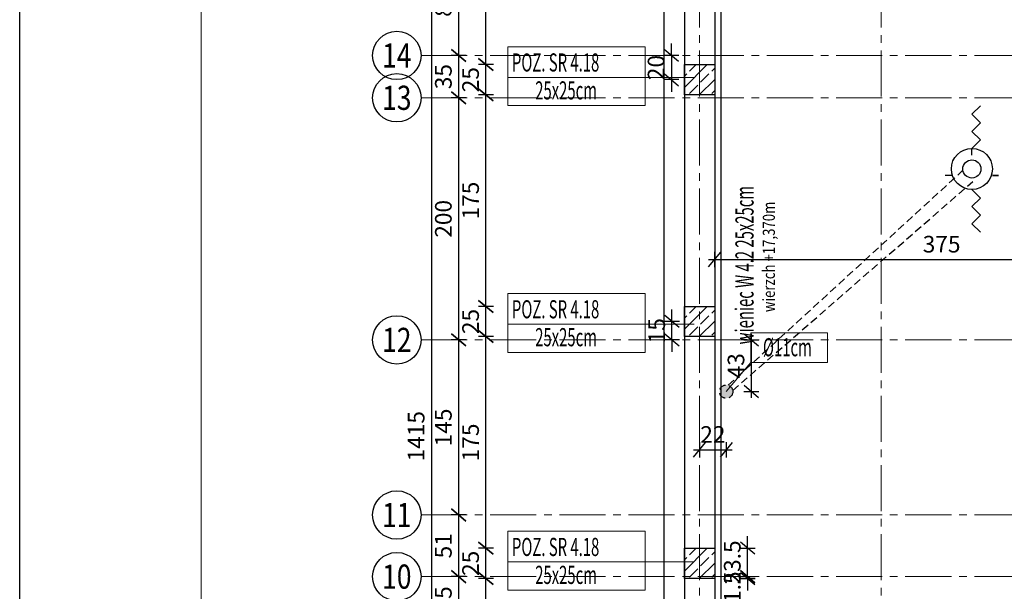
# Model space of a CAD drawing. Units: millimetres. Extents: x 12212 to 139035, y -139026 to 17347.
# Drawn here: x 12212 to 13025, y 13668 to 14141 of the extents above; entities that cross this region are included whole.
import ezdxf
from ezdxf.enums import TextEntityAlignment as Align

# ---------------------------------------------------------------- set-up
doc = ezdxf.new("R2010")
doc.units = ezdxf.units.MM
doc.linetypes.add('CENTER2', pattern=[28.575, 19.05, -3.175, 3.175, -3.175])
doc.linetypes.add('HIDDEN', pattern=[9.525, 6.35, -3.175])
doc.layers.add('e-cad_opisy', color=7, linetype='Continuous')
doc.layers.add('K-WIDOK', color=146, linetype='Continuous')
for name, color, linetype, lineweight in [('e-cad_osie', 186, 'CENTER2', 0), ('e-cad_ukryte', 10, 'HIDDEN', 15), ('e-cad_wymiary', 56, 'Continuous', 15), ('K- OPISY', 40, 'Continuous', 20), ('K-KRESKOWANIE', 251, 'Continuous', 5), ('K-RZĘDNE', 7, 'Continuous', 15), ('K-ŚCIANY KONSTRUKCYJNE', 16, 'Continuous', 30), ('K-ŻELBET', 204, 'Continuous', 30)]:
    doc.layers.add(name, color=color, linetype=linetype, lineweight=lineweight)
doc.styles.add('e-cad_1', font='simplex.shx', dxfattribs={"width": 0.8})
doc.styles.add('e-cad_2', font='romand.shx', dxfattribs={"width": 0.8})
doc.styles.add('simpl', font='simplex.shx', dxfattribs={"width": 0.6})
doc.styles.add('sz', font='romans.shx', dxfattribs={"width": 0.8})
doc.dimstyles.new('1_50', dxfattribs={"dimscale": 5, "dimtxt": 2.75, "dimasz": 2, "dimexe": 1.25, "dimexo": 0, "dimgap": 0.8, "dimtad": 1, "dimdec": 1, "dimrnd": 0.5, "dimdsep": 46, "dimtxsty": 'simpl', "dimblk": 'OBLIQUE', "dimcen": 0, "dimdle": 1, "dimclrd": 256, "dimclre": 256, "dimclrt": 256, "dimadec": 0, "dimazin": 0, "dimtfac": 1, "dimtdec": 1, "dimtix": 1, "dimtmove": 2, "dimatfit": 3, "dimfxl": 0, "dimarcsym": 0})

# ---------------------------------------------------------------- blocks, each defined once
blk = doc.blocks.new('_Oblique')
at = {"color": 0, "linetype": 'ByBlock', "lineweight": -2}
blk.add_line((0.5, 0.6), (-0.5, -0.6), dxfattribs=at)
blk = doc.blocks.new('*D378')
at = {"layer": 'Defpoints', "color": 0}
for p in [(12790.81, 14473.45), (14515.81, 13299.02), (12836.8, 13103.99), (12790.81, 13061.03), (12790.81, 13061.03)]:
    blk.add_point(p, dxfattribs=at)
at = {"layer": 'e-cad_wymiary', "lineweight": -2, "ltscale": 2}
blk.add_arc((12790.81, 13061.03), 62.93, 7.85524, 90, dxfattribs=at)
at = {"layer": 'e-cad_wymiary', "lineweight": -2, "ltscale": 2, "xscale": 10, "yscale": 10, "zscale": 10}
for p, rotation in [((12790.81, 13123.97), 179.9999999999997), ((12853.16, 13069.63), 277.8552405530706)]:
    blk.add_blockref('_Oblique', p, dxfattribs=dict(at, rotation=rotation))
at = {"layer": 'e-cad_wymiary', "ltscale": 2, "insert": (12839.31, 13116.68), "char_height": 13.75, "attachment_point": 5, "rotation": 318.92762, "style": 'simpl', "bg_fill": 3, "box_fill_scale": 1.1, "bg_fill_color": 256, "bg_fill_true_color": 13158600, "bg_fill_transparency": 14746007}
blk.add_mtext('82%%d', dxfattribs=at)
blk = doc.blocks.new('*D1478')
at = {"layer": 'Defpoints', "color": 0}
for p in [(12596.78, 13678.45), (12773.31, 13678.45), (12785.81, 13503.45)]:
    blk.add_point(p, dxfattribs=at)
at = {"layer": 'e-cad_wymiary', "lineweight": -2, "ltscale": 2}
for p, q in [((12596.78, 13498.45), (12596.78, 13683.45)), ((12603.03, 13678.45), (12590.53, 13678.45)), ((12603.03, 13503.45), (12590.53, 13503.45))]:
    blk.add_line(p, q, dxfattribs=at)
at = {"layer": 'e-cad_wymiary', "lineweight": -2, "ltscale": 2, "xscale": 10, "yscale": 10, "zscale": 10}
for p, rotation in [((12596.78, 13678.45), 90), ((12596.78, 13503.45), 270)]:
    blk.add_blockref('_Oblique', p, dxfattribs=dict(at, rotation=rotation))
at = {"layer": 'e-cad_wymiary', "ltscale": 2, "insert": (12585.91, 13590.95), "char_height": 13.75, "attachment_point": 5, "rotation": 90, "style": 'simpl', "bg_fill": 3, "box_fill_scale": 1.1, "bg_fill_color": 256, "bg_fill_true_color": 13158600, "bg_fill_transparency": 16715212}
blk.add_mtext('175', dxfattribs=at)
blk = doc.blocks.new('*D1479')
at = {"layer": 'Defpoints', "color": 0}
for p in [(12596.78, 13703.45), (12773.31, 13703.45), (12773.31, 13678.45)]:
    blk.add_point(p, dxfattribs=at)
at = {"layer": 'e-cad_wymiary', "lineweight": -2, "ltscale": 2}
for p, q in [((12596.78, 13673.45), (12596.78, 13708.45)), ((12603.03, 13703.45), (12590.53, 13703.45)), ((12603.03, 13678.45), (12590.53, 13678.45))]:
    blk.add_line(p, q, dxfattribs=at)
at = {"layer": 'e-cad_wymiary', "lineweight": -2, "ltscale": 2, "xscale": 10, "yscale": 10, "zscale": 10}
for p, rotation in [((12596.78, 13703.45), 90), ((12596.78, 13678.45), 270)]:
    blk.add_blockref('_Oblique', p, dxfattribs=dict(at, rotation=rotation))
at = {"layer": 'e-cad_wymiary', "ltscale": 2, "insert": (12585.91, 13690.95), "char_height": 13.75, "attachment_point": 5, "rotation": 90, "style": 'simpl', "bg_fill": 3, "box_fill_scale": 1.1, "bg_fill_color": 256, "bg_fill_true_color": 13158600, "bg_fill_transparency": 16715282}
blk.add_mtext('25', dxfattribs=at)
blk = doc.blocks.new('*D1480')
at = {"layer": 'Defpoints', "color": 0}
for p in [(12596.78, 13878.45), (12773.31, 13878.45), (12773.31, 13703.45)]:
    blk.add_point(p, dxfattribs=at)
at = {"layer": 'e-cad_wymiary', "lineweight": -2, "ltscale": 2}
for p, q in [((12596.78, 13698.45), (12596.78, 13883.45)), ((12603.03, 13878.45), (12590.53, 13878.45)), ((12603.03, 13703.45), (12590.53, 13703.45))]:
    blk.add_line(p, q, dxfattribs=at)
at = {"layer": 'e-cad_wymiary', "lineweight": -2, "ltscale": 2, "xscale": 10, "yscale": 10, "zscale": 10}
for p, rotation in [((12596.78, 13878.45), 90), ((12596.78, 13703.45), 270)]:
    blk.add_blockref('_Oblique', p, dxfattribs=dict(at, rotation=rotation))
at = {"layer": 'e-cad_wymiary', "ltscale": 2, "insert": (12585.91, 13790.95), "char_height": 13.75, "attachment_point": 5, "rotation": 90, "style": 'simpl', "bg_fill": 3, "box_fill_scale": 1.1, "bg_fill_color": 256, "bg_fill_true_color": 13158600, "bg_fill_transparency": 16715352}
blk.add_mtext('175', dxfattribs=at)
blk = doc.blocks.new('*D1481')
at = {"layer": 'Defpoints', "color": 0}
for p in [(12596.78, 13903.45), (12773.31, 13903.45), (12773.31, 13878.45)]:
    blk.add_point(p, dxfattribs=at)
at = {"layer": 'e-cad_wymiary', "lineweight": -2, "ltscale": 2}
for p, q in [((12603.03, 13903.45), (12590.53, 13903.45)), ((12596.78, 13873.45), (12596.78, 13908.45)), ((12603.03, 13878.45), (12590.53, 13878.45))]:
    blk.add_line(p, q, dxfattribs=at)
at = {"layer": 'e-cad_wymiary', "lineweight": -2, "ltscale": 2, "xscale": 10, "yscale": 10, "zscale": 10}
for p, rotation in [((12596.78, 13903.45), 90), ((12596.78, 13878.45), 270)]:
    blk.add_blockref('_Oblique', p, dxfattribs=dict(at, rotation=rotation))
at = {"layer": 'e-cad_wymiary', "ltscale": 2, "insert": (12585.91, 13890.95), "char_height": 13.75, "attachment_point": 5, "rotation": 90, "style": 'simpl', "bg_fill": 3, "box_fill_scale": 1.1, "bg_fill_color": 256, "bg_fill_true_color": 13158600, "bg_fill_transparency": 16715422}
blk.add_mtext('25', dxfattribs=at)
blk = doc.blocks.new('*D1482')
at = {"layer": 'Defpoints', "color": 0}
for p in [(12596.78, 14078.45), (12773.31, 14078.45), (12773.31, 13903.45)]:
    blk.add_point(p, dxfattribs=at)
at = {"layer": 'e-cad_wymiary', "lineweight": -2, "ltscale": 2}
for p, q in [((12596.78, 13898.45), (12596.78, 14083.45)), ((12603.03, 14078.45), (12590.53, 14078.45)), ((12603.03, 13903.45), (12590.53, 13903.45))]:
    blk.add_line(p, q, dxfattribs=at)
at = {"layer": 'e-cad_wymiary', "lineweight": -2, "ltscale": 2, "xscale": 10, "yscale": 10, "zscale": 10}
for p, rotation in [((12596.78, 14078.45), 90), ((12596.78, 13903.45), 270)]:
    blk.add_blockref('_Oblique', p, dxfattribs=dict(at, rotation=rotation))
at = {"layer": 'e-cad_wymiary', "ltscale": 2, "insert": (12585.91, 13990.95), "char_height": 13.75, "attachment_point": 5, "rotation": 90, "style": 'simpl', "bg_fill": 3, "box_fill_scale": 1.1, "bg_fill_color": 256, "bg_fill_true_color": 13158600, "bg_fill_transparency": 16715492}
blk.add_mtext('175', dxfattribs=at)
blk = doc.blocks.new('*D1483')
at = {"layer": 'Defpoints', "color": 0}
for p in [(12596.78, 14103.45), (12773.31, 14103.45), (12773.31, 14078.45)]:
    blk.add_point(p, dxfattribs=at)
at = {"layer": 'e-cad_wymiary', "lineweight": -2, "ltscale": 2}
for p, q in [((12596.78, 14073.45), (12596.78, 14108.45)), ((12603.03, 14103.45), (12590.53, 14103.45)), ((12603.03, 14078.45), (12590.53, 14078.45))]:
    blk.add_line(p, q, dxfattribs=at)
at = {"layer": 'e-cad_wymiary', "lineweight": -2, "ltscale": 2, "xscale": 10, "yscale": 10, "zscale": 10}
for p, rotation in [((12596.78, 14103.45), 90), ((12596.78, 14078.45), 270)]:
    blk.add_blockref('_Oblique', p, dxfattribs=dict(at, rotation=rotation))
at = {"layer": 'e-cad_wymiary', "ltscale": 2, "insert": (12585.91, 14090.95), "char_height": 13.75, "attachment_point": 5, "rotation": 90, "style": 'simpl', "bg_fill": 3, "box_fill_scale": 1.1, "bg_fill_color": 256, "bg_fill_true_color": 13158600, "bg_fill_transparency": 16715562}
blk.add_mtext('25', dxfattribs=at)
blk = doc.blocks.new('*D1484')
at = {"layer": 'Defpoints', "color": 0}
for p in [(12596.78, 14278.45), (12773.31, 14278.45), (12773.31, 14103.45)]:
    blk.add_point(p, dxfattribs=at)
at = {"layer": 'e-cad_wymiary', "lineweight": -2, "ltscale": 2}
for p, q in [((12603.03, 14278.45), (12590.53, 14278.45)), ((12596.78, 14098.45), (12596.78, 14283.45)), ((12603.03, 14103.45), (12590.53, 14103.45))]:
    blk.add_line(p, q, dxfattribs=at)
at = {"layer": 'e-cad_wymiary', "lineweight": -2, "ltscale": 2, "xscale": 10, "yscale": 10, "zscale": 10}
for p, rotation in [((12596.78, 14278.45), 90), ((12596.78, 14103.45), 270)]:
    blk.add_blockref('_Oblique', p, dxfattribs=dict(at, rotation=rotation))
at = {"layer": 'e-cad_wymiary', "ltscale": 2, "insert": (12585.91, 14190.95), "char_height": 13.75, "attachment_point": 5, "rotation": 90, "style": 'simpl', "bg_fill": 3, "box_fill_scale": 1.1, "bg_fill_color": 256, "bg_fill_true_color": 13158600, "bg_fill_transparency": 16715632}
blk.add_mtext('175', dxfattribs=at)
blk = doc.blocks.new('*D1495')
at = {"layer": 'Defpoints', "color": 0}
for p in [(12574.28, 13679.96), (12629.88, 13679.96), (12639.93, 13627.53)]:
    blk.add_point(p, dxfattribs=at)
at = {"layer": 'e-cad_wymiary', "lineweight": -2, "ltscale": 2}
for p, q in [((12574.28, 13622.53), (12574.28, 13684.96)), ((12580.53, 13679.96), (12568.03, 13679.96)), ((12580.53, 13627.53), (12568.03, 13627.53))]:
    blk.add_line(p, q, dxfattribs=at)
at = {"layer": 'e-cad_wymiary', "lineweight": -2, "ltscale": 2, "xscale": 10, "yscale": 10, "zscale": 10}
for p, rotation in [((12574.28, 13679.96), 90), ((12574.28, 13627.53), 270)]:
    blk.add_blockref('_Oblique', p, dxfattribs=dict(at, rotation=rotation))
at = {"layer": 'e-cad_wymiary', "ltscale": 2, "insert": (12563.41, 13653.74), "char_height": 13.75, "attachment_point": 5, "rotation": 90, "style": 'simpl', "bg_fill": 3, "box_fill_scale": 1.1, "bg_fill_color": 256, "bg_fill_true_color": 13158600, "bg_fill_transparency": 16716412}
blk.add_mtext('52.5', dxfattribs=at)
blk = doc.blocks.new('*D1496')
at = {"layer": 'Defpoints', "color": 0}
for p in [(12574.28, 13730.95), (12633.22, 13730.95), (12629.88, 13679.96)]:
    blk.add_point(p, dxfattribs=at)
at = {"layer": 'e-cad_wymiary', "lineweight": -2, "ltscale": 2}
for p, q in [((12574.28, 13674.96), (12574.28, 13735.95)), ((12580.53, 13730.95), (12568.03, 13730.95)), ((12580.53, 13679.96), (12568.03, 13679.96))]:
    blk.add_line(p, q, dxfattribs=at)
at = {"layer": 'e-cad_wymiary', "lineweight": -2, "ltscale": 2, "xscale": 10, "yscale": 10, "zscale": 10}
for p, rotation in [((12574.28, 13730.95), 90), ((12574.28, 13679.96), 270)]:
    blk.add_blockref('_Oblique', p, dxfattribs=dict(at, rotation=rotation))
at = {"layer": 'e-cad_wymiary', "ltscale": 2, "insert": (12563.41, 13705.45), "char_height": 13.75, "attachment_point": 5, "rotation": 90, "style": 'simpl', "bg_fill": 3, "box_fill_scale": 1.1, "bg_fill_color": 256, "bg_fill_true_color": 13158600, "bg_fill_transparency": 16716482}
blk.add_mtext('51', dxfattribs=at)
blk = doc.blocks.new('*D1497')
at = {"layer": 'Defpoints', "color": 0}
for p in [(12574.28, 13875.73), (12743.81, 13875.73), (12633.22, 13730.95)]:
    blk.add_point(p, dxfattribs=at)
at = {"layer": 'e-cad_wymiary', "lineweight": -2, "ltscale": 2}
for p, q in [((12574.28, 13725.95), (12574.28, 13880.73)), ((12580.53, 13875.73), (12568.03, 13875.73)), ((12580.53, 13730.95), (12568.03, 13730.95))]:
    blk.add_line(p, q, dxfattribs=at)
at = {"layer": 'e-cad_wymiary', "lineweight": -2, "ltscale": 2, "xscale": 10, "yscale": 10, "zscale": 10}
for p, rotation in [((12574.28, 13875.73), 90), ((12574.28, 13730.95), 270)]:
    blk.add_blockref('_Oblique', p, dxfattribs=dict(at, rotation=rotation))
at = {"layer": 'e-cad_wymiary', "ltscale": 2, "insert": (12563.41, 13803.34), "char_height": 13.75, "attachment_point": 5, "rotation": 90, "style": 'simpl', "bg_fill": 3, "box_fill_scale": 1.1, "bg_fill_color": 256, "bg_fill_true_color": 13158600, "bg_fill_transparency": 16716552}
blk.add_mtext('145', dxfattribs=at)
blk = doc.blocks.new('*D1498')
at = {"layer": 'Defpoints', "color": 0}
for p in [(12574.28, 14075.95), (12743.81, 14075.95), (12743.81, 13875.73)]:
    blk.add_point(p, dxfattribs=at)
at = {"layer": 'e-cad_wymiary', "lineweight": -2, "ltscale": 2}
for p, q in [((12580.53, 14075.95), (12568.03, 14075.95)), ((12574.28, 13870.73), (12574.28, 14080.95)), ((12580.53, 13875.73), (12568.03, 13875.73))]:
    blk.add_line(p, q, dxfattribs=at)
at = {"layer": 'e-cad_wymiary', "lineweight": -2, "ltscale": 2, "xscale": 10, "yscale": 10, "zscale": 10}
for p, rotation in [((12574.28, 14075.95), 90), ((12574.28, 13875.73), 270)]:
    blk.add_blockref('_Oblique', p, dxfattribs=dict(at, rotation=rotation))
at = {"layer": 'e-cad_wymiary', "ltscale": 2, "insert": (12563.41, 13975.84), "char_height": 13.75, "attachment_point": 5, "rotation": 90, "style": 'simpl', "bg_fill": 3, "box_fill_scale": 1.1, "bg_fill_color": 256, "bg_fill_true_color": 13158600, "bg_fill_transparency": 16716622}
blk.add_mtext('200', dxfattribs=at)
blk = doc.blocks.new('*D1499')
at = {"layer": 'Defpoints', "color": 0}
for p in [(12574.28, 14110.95), (12743.81, 14110.95), (12743.81, 14075.95)]:
    blk.add_point(p, dxfattribs=at)
at = {"layer": 'e-cad_wymiary', "lineweight": -2, "ltscale": 2}
for p, q in [((12574.28, 14070.95), (12574.28, 14115.95)), ((12580.53, 14110.95), (12568.03, 14110.95)), ((12580.53, 14075.95), (12568.03, 14075.95))]:
    blk.add_line(p, q, dxfattribs=at)
at = {"layer": 'e-cad_wymiary', "lineweight": -2, "ltscale": 2, "xscale": 10, "yscale": 10, "zscale": 10}
for p, rotation in [((12574.28, 14110.95), 90), ((12574.28, 14075.95), 270)]:
    blk.add_blockref('_Oblique', p, dxfattribs=dict(at, rotation=rotation))
at = {"layer": 'e-cad_wymiary', "ltscale": 2, "insert": (12563.41, 14093.45), "char_height": 13.75, "attachment_point": 5, "rotation": 90, "style": 'simpl', "bg_fill": 3, "box_fill_scale": 1.1, "bg_fill_color": 256, "bg_fill_true_color": 13158600, "bg_fill_transparency": 16716692}
blk.add_mtext('35', dxfattribs=at)
blk = doc.blocks.new('*D1500')
at = {"layer": 'Defpoints', "color": 0}
for p in [(12574.28, 14195.73), (12736.98, 14195.73), (12743.81, 14110.95)]:
    blk.add_point(p, dxfattribs=at)
at = {"layer": 'e-cad_wymiary', "lineweight": -2, "ltscale": 2}
for p, q in [((12574.28, 14105.95), (12574.28, 14200.73)), ((12580.53, 14195.73), (12568.03, 14195.73)), ((12580.53, 14110.95), (12568.03, 14110.95))]:
    blk.add_line(p, q, dxfattribs=at)
at = {"layer": 'e-cad_wymiary', "lineweight": -2, "ltscale": 2, "xscale": 10, "yscale": 10, "zscale": 10}
for p, rotation in [((12574.28, 14195.73), 90), ((12574.28, 14110.95), 270)]:
    blk.add_blockref('_Oblique', p, dxfattribs=dict(at, rotation=rotation))
at = {"layer": 'e-cad_wymiary', "ltscale": 2, "insert": (12563.41, 14153.34), "char_height": 13.75, "attachment_point": 5, "rotation": 90, "style": 'simpl', "bg_fill": 3, "box_fill_scale": 1.1, "bg_fill_color": 256, "bg_fill_true_color": 13158600, "bg_fill_transparency": 16716762}
blk.add_mtext('85', dxfattribs=at)
blk = doc.blocks.new('*D1504')
at = {"layer": 'Defpoints', "color": 0}
for p in [(12760.81, 14503.45), (12551.78, 13088.7), (13210.81, 13088.7)]:
    blk.add_point(p, dxfattribs=at)
at = {"layer": 'e-cad_wymiary', "lineweight": -2, "ltscale": 2}
for p, q in [((12551.78, 14508.45), (12551.78, 13083.7)), ((12558.03, 14503.45), (12545.53, 14503.45)), ((12558.03, 13088.7), (12545.53, 13088.7))]:
    blk.add_line(p, q, dxfattribs=at)
at = {"layer": 'e-cad_wymiary', "lineweight": -2, "ltscale": 2, "xscale": 10, "yscale": 10, "zscale": 10}
for p, rotation in [((12551.78, 14503.45), 90), ((12551.78, 13088.7), 270)]:
    blk.add_blockref('_Oblique', p, dxfattribs=dict(at, rotation=rotation))
at = {"layer": 'e-cad_wymiary', "ltscale": 2, "insert": (12540.91, 13796.07), "char_height": 13.75, "attachment_point": 5, "rotation": 90, "style": 'simpl', "bg_fill": 3, "box_fill_scale": 1.1, "bg_fill_color": 256, "bg_fill_true_color": 13158600, "bg_fill_transparency": 16717052}
blk.add_mtext('1415', dxfattribs=at)
blk = doc.blocks.new('*D1621')
at = {"layer": 'Defpoints', "color": 0}
for p in [(13160.81, 13942.24), (13160.81, 13841.74), (12785.81, 13775.34)]:
    blk.add_point(p, dxfattribs=at)
at = {"layer": 'e-cad_wymiary', "lineweight": -2, "ltscale": 2}
for p, q in [((12785.81, 13935.99), (12785.81, 13948.49)), ((13160.81, 13935.99), (13160.81, 13948.49)), ((12780.81, 13942.24), (13165.81, 13942.24))]:
    blk.add_line(p, q, dxfattribs=at)
at = {"layer": 'e-cad_wymiary', "lineweight": -2, "ltscale": 2, "xscale": 10, "yscale": 10, "zscale": 10, "rotation": 180}
blk.add_blockref('_Oblique', (12785.81, 13942.24), dxfattribs=at)
at = {"layer": 'e-cad_wymiary', "lineweight": -2, "ltscale": 2, "xscale": 10, "yscale": 10, "zscale": 10}
blk.add_blockref('_Oblique', (13160.81, 13942.24), dxfattribs=at)
at = {"layer": 'e-cad_wymiary', "ltscale": 2, "insert": (12973.31, 13953.11), "char_height": 13.75, "attachment_point": 5, "style": 'simpl', "bg_fill": 3, "box_fill_scale": 1.1, "bg_fill_color": 256, "bg_fill_true_color": 13158600, "bg_fill_transparency": 16389497}
blk.add_mtext('375', dxfattribs=at)
blk = doc.blocks.new('*D1699')
at = {"layer": 'Defpoints', "color": 0}
for p in [(12773.31, 14110.95), (12750.01, 14090.95), (12760.81, 14090.95)]:
    blk.add_point(p, dxfattribs=at)
at = {"layer": 'e-cad_wymiary', "lineweight": -2, "ltscale": 2}
for p, q in [((12750.01, 14110.95), (12750.01, 14120.95)), ((12756.26, 14110.95), (12743.76, 14110.95)), ((12750.01, 14110.95), (12750.01, 14090.95)), ((12756.26, 14090.95), (12743.76, 14090.95)), ((12750.01, 14090.95), (12750.01, 14080.95))]:
    blk.add_line(p, q, dxfattribs=at)
at = {"layer": 'e-cad_wymiary', "lineweight": -2, "ltscale": 2, "xscale": 10, "yscale": 10, "zscale": 10}
for p, rotation in [((12750.01, 14110.95), 270), ((12750.01, 14090.95), 90)]:
    blk.add_blockref('_Oblique', p, dxfattribs=dict(at, rotation=rotation))
at = {"layer": 'e-cad_wymiary', "ltscale": 2, "insert": (12739.14, 14100.95), "char_height": 13.75, "attachment_point": 5, "rotation": 90, "style": 'simpl', "bg_fill": 3, "box_fill_scale": 1.1, "bg_fill_color": 256, "bg_fill_true_color": 13158600, "bg_fill_transparency": 16124688}
blk.add_mtext('20', dxfattribs=at)
blk = doc.blocks.new('*D1700')
at = {"layer": 'Defpoints', "color": 0}
for p in [(12750.53, 13890.95), (12760.81, 13890.95), (12778.4, 13875.73)]:
    blk.add_point(p, dxfattribs=at)
at = {"layer": 'e-cad_wymiary', "lineweight": -2, "ltscale": 2}
for p, q in [((12750.53, 13890.95), (12750.53, 13900.95)), ((12756.78, 13890.95), (12744.28, 13890.95)), ((12750.53, 13875.73), (12750.53, 13890.95)), ((12756.78, 13875.73), (12744.28, 13875.73)), ((12750.53, 13875.73), (12750.53, 13865.73))]:
    blk.add_line(p, q, dxfattribs=at)
at = {"layer": 'e-cad_wymiary', "lineweight": -2, "ltscale": 2, "xscale": 10, "yscale": 10, "zscale": 10}
for p, rotation in [((12750.53, 13890.95), 270), ((12750.53, 13875.73), 90)]:
    blk.add_blockref('_Oblique', p, dxfattribs=dict(at, rotation=rotation))
at = {"layer": 'e-cad_wymiary', "ltscale": 2, "insert": (12739.66, 13883.34), "char_height": 13.75, "attachment_point": 5, "rotation": 90, "style": 'simpl', "bg_fill": 3, "box_fill_scale": 1.1, "bg_fill_color": 256, "bg_fill_true_color": 13158600, "bg_fill_transparency": 16124768}
blk.add_mtext('15', dxfattribs=at)
blk = doc.blocks.new('*D1701')
at = {"layer": 'Defpoints', "color": 0}
for p in [(12785.81, 13679.96), (12785.81, 13678.45), (12813.01, 13679.96)]:
    blk.add_point(p, dxfattribs=at)
at = {"layer": 'e-cad_wymiary', "lineweight": -2, "ltscale": 2}
for p, q in [((12813.01, 13679.96), (12813.01, 13689.96)), ((12806.76, 13679.96), (12819.26, 13679.96)), ((12806.76, 13678.45), (12819.26, 13678.45)), ((12813.01, 13678.45), (12813.01, 13679.96)), ((12813.01, 13678.45), (12813.01, 13668.45))]:
    blk.add_line(p, q, dxfattribs=at)
at = {"layer": 'e-cad_wymiary', "lineweight": -2, "ltscale": 2, "xscale": 10, "yscale": 10, "zscale": 10}
for p, rotation in [((12813.01, 13679.96), 270), ((12813.01, 13678.45), 90)]:
    blk.add_blockref('_Oblique', p, dxfattribs=dict(at, rotation=rotation))
at = {"layer": 'e-cad_wymiary', "ltscale": 2, "insert": (12802.13, 13671.26), "char_height": 13.75, "attachment_point": 5, "rotation": 90, "style": 'simpl', "bg_fill": 3, "box_fill_scale": 1.1, "bg_fill_color": 256, "bg_fill_true_color": 13158600, "bg_fill_transparency": 16124848}
blk.add_mtext('1.5', dxfattribs=at)
blk = doc.blocks.new('*D1702')
at = {"layer": 'Defpoints', "color": 0}
for p in [(12785.81, 13703.45), (12813.01, 13703.45), (12785.81, 13679.96)]:
    blk.add_point(p, dxfattribs=at)
at = {"layer": 'e-cad_wymiary', "lineweight": -2, "ltscale": 2}
for p, q in [((12813.01, 13703.45), (12813.01, 13713.45)), ((12806.76, 13703.45), (12819.26, 13703.45)), ((12813.01, 13679.96), (12813.01, 13703.45)), ((12806.76, 13679.96), (12819.26, 13679.96)), ((12813.01, 13679.96), (12813.01, 13669.96))]:
    blk.add_line(p, q, dxfattribs=at)
at = {"layer": 'e-cad_wymiary', "lineweight": -2, "ltscale": 2, "xscale": 10, "yscale": 10, "zscale": 10}
for p, rotation in [((12813.01, 13703.45), 270), ((12813.01, 13679.96), 90)]:
    blk.add_blockref('_Oblique', p, dxfattribs=dict(at, rotation=rotation))
at = {"layer": 'e-cad_wymiary', "ltscale": 2, "insert": (12802.13, 13691.7), "char_height": 13.75, "attachment_point": 5, "rotation": 90, "style": 'simpl', "bg_fill": 3, "box_fill_scale": 1.1, "bg_fill_color": 256, "bg_fill_true_color": 13158600, "bg_fill_transparency": 16124928}
blk.add_mtext('23.5', dxfattribs=at)
blk = doc.blocks.new('*D1727')
at = {"layer": 'Defpoints', "color": 0}
for p in [(12773.31, 13830.8), (12795.31, 13832.95), (12795.31, 13784.85)]:
    blk.add_point(p, dxfattribs=at)
at = {"layer": 'e-cad_wymiary', "lineweight": -2, "ltscale": 2}
for p, q in [((12773.31, 13791.1), (12773.31, 13778.6)), ((12795.31, 13791.1), (12795.31, 13778.6)), ((12768.31, 13784.85), (12800.31, 13784.85))]:
    blk.add_line(p, q, dxfattribs=at)
at = {"layer": 'e-cad_wymiary', "lineweight": -2, "ltscale": 2, "xscale": 10, "yscale": 10, "zscale": 10, "rotation": 180}
blk.add_blockref('_Oblique', (12773.31, 13784.85), dxfattribs=at)
at = {"layer": 'e-cad_wymiary', "lineweight": -2, "ltscale": 2, "xscale": 10, "yscale": 10, "zscale": 10}
blk.add_blockref('_Oblique', (12795.31, 13784.85), dxfattribs=at)
at = {"layer": 'e-cad_wymiary', "ltscale": 2, "insert": (12784.31, 13795.72), "char_height": 13.75, "attachment_point": 5, "style": 'simpl', "bg_fill": 3, "box_fill_scale": 1.1, "bg_fill_color": 256, "bg_fill_true_color": 13158600, "bg_fill_transparency": 16126748}
blk.add_mtext('22', dxfattribs=at)
blk = doc.blocks.new('*D1728')
at = {"layer": 'Defpoints', "color": 0}
for p in [(12798.41, 13875.73), (12795.31, 13832.95), (12816.06, 13832.95)]:
    blk.add_point(p, dxfattribs=at)
at = {"layer": 'e-cad_wymiary', "lineweight": -2, "ltscale": 2}
for p, q in [((12816.06, 13880.73), (12816.06, 13827.95)), ((12809.81, 13875.73), (12822.31, 13875.73)), ((12809.81, 13832.95), (12822.31, 13832.95))]:
    blk.add_line(p, q, dxfattribs=at)
at = {"layer": 'e-cad_wymiary', "lineweight": -2, "ltscale": 2, "xscale": 10, "yscale": 10, "zscale": 10}
for p, rotation in [((12816.06, 13875.73), 90), ((12816.06, 13832.95), 270)]:
    blk.add_blockref('_Oblique', p, dxfattribs=dict(at, rotation=rotation))
at = {"layer": 'e-cad_wymiary', "ltscale": 2, "insert": (12805.19, 13854.34), "char_height": 13.75, "attachment_point": 5, "rotation": 90, "style": 'simpl', "bg_fill": 3, "box_fill_scale": 1.1, "bg_fill_color": 256, "bg_fill_true_color": 13158600, "bg_fill_transparency": 16126818}
blk.add_mtext('43', dxfattribs=at)

msp = doc.modelspace()

# ---------------------------------------------------------------- hatches: boundary and pattern name
at = {"layer": 'e-cad_ukryte', "linetype": 'HIDDEN', "lineweight": 25}
msp.add_hatch(color=256, dxfattribs=at).paths.add_polyline_path([(12800.81, 13832.95, 1), (12789.81, 13832.95, 1)])
msp.add_hatch(color=256, dxfattribs=at).paths.add_polyline_path([(12800.81, 13832.95, 1), (12789.81, 13832.95, 1)])
at = {"layer": 'K-KRESKOWANIE', "ltscale": 2}
h = msp.add_hatch(dxfattribs=at)
h.set_pattern_fill('BETON_ZBROJONY', color=256, scale=0.1, style=0)
h.set_pattern_definition([(45, (1766.275, 93.336), (-9.192388, 9.192388), []), (45, (1761.678, 97.933), (-9.192388, 9.192388), [9.75, -3.25])])
h.paths.add_polyline_path([(12760.81, 14103.45), (12785.81, 14103.45), (12785.81, 14078.45), (12760.81, 14078.45)])
h = msp.add_hatch(dxfattribs=at)
h.set_pattern_fill('BETON_ZBROJONY', color=256, scale=0.1, style=0)
h.set_pattern_definition([(45, (1766.275, -106.664), (-9.192388, 9.192388), []), (45, (1761.678, -102.067), (-9.192388, 9.192388), [9.75, -3.25])])
h.paths.add_polyline_path([(12760.81, 13903.45), (12785.81, 13903.45), (12785.81, 13878.45), (12760.81, 13878.45)])
h = msp.add_hatch(dxfattribs=at)
h.set_pattern_fill('BETON_ZBROJONY', color=256, scale=0.1, style=0)
h.set_pattern_definition([(45, (1766.275, -306.664), (-9.192388, 9.192388), []), (45, (1761.678, -302.067), (-9.192388, 9.192388), [9.75, -3.25])])
h.paths.add_polyline_path([(12760.81, 13703.45), (12785.81, 13703.45), (12785.81, 13678.45), (12760.81, 13678.45)])

# ---------------------------------------------------------------- linework, layer by layer
msp.add_lwpolyline([(12211.59, 12754.54), (12211.59, 14239.54), (12336.59, 14239.54), (12336.59, 14854.54), (16563.47, 14854.54), (16563.47, 12754.54)], close=True)
at = {"layer": 'e-cad_opisy', "ltscale": 2}
for centre in [(12523.19, 14110.95), (12523.19, 14075.95), (12523.19, 13875.73), (12523.19, 13730.95), (12523.19, 13679.96)]:
    msp.add_circle(centre, 20, dxfattribs=at)
at = {"layer": 'e-cad_osie', "ltscale": 2}
for p, q in [((12773.31, 14686.67), (12773.31, 12893.45)), ((12923.31, 14686.67), (12923.31, 12893.32)), ((12543.19, 14110.95), (15272.55, 14110.95)), ((12543.19, 14075.95), (15272.55, 14075.95)), ((12543.19, 13875.73), (15272.55, 13875.73)), ((12543.19, 13730.95), (15272.55, 13730.95)), ((12543.19, 13679.96), (15272.55, 13679.96))]:
    msp.add_line(p, q, dxfattribs=at)
at = {"layer": 'e-cad_ukryte', "linetype": 'HIDDEN', "lineweight": 25}
for p, q in [((12797.01, 13838.19), (12990.94, 14016)), ((12800.73, 13833.91), (12999.02, 14006.63))]:
    msp.add_line(p, q, dxfattribs=at)
msp.add_circle((12795.31, 13832.95), 5.5, dxfattribs=at)
msp.add_circle((12795.31, 13832.95), 5.5, dxfattribs=at)
at = {"layer": 'e-cad_wymiary'}
msp.add_lwpolyline([(12361.59, 12779.54), (16538.47, 12779.54), (16538.47, 14829.54), (12361.59, 14829.54)], close=True, dxfattribs=at)
at = {"layer": 'K- OPISY', "color": 31, "ltscale": 10.9}
for p, q in [((12614.88, 14092.84), (12728.44, 14092.84)), ((12728.44, 14092.84), (12768.74, 14092.84)), ((12614.88, 13888.76), (12728.44, 13888.76)), ((12728.44, 13888.76), (12768.74, 13888.76)), ((12614.88, 13692.19), (12728.44, 13692.19)), ((12728.44, 13692.19), (12768.74, 13692.19))]:
    msp.add_line(p, q, dxfattribs=at)
for points in [[(12614.88, 14118.23), (12728.44, 14118.23), (12728.44, 14069.53), (12614.88, 14069.53)], [(12614.88, 13914.15), (12728.44, 13914.15), (12728.44, 13865.45), (12614.88, 13865.45)], [(12614.88, 13717.58), (12728.44, 13717.58), (12728.44, 13668.87), (12614.88, 13668.87)]]:
    msp.add_lwpolyline(points, close=True, dxfattribs=at)
at = {"layer": 'K-WIDOK'}
for p, q in [((12743.81, 14520.45), (12743.81, 13007.1)), ((12790.81, 14473.45), (12790.81, 13061.03)), ((12998.32, 14062.34), (13005.39, 14069.41)), ((12998.32, 14062.34), (13005.39, 14055.27)), ((12998.32, 14048.2), (13005.39, 14055.27)), ((12998.32, 14048.2), (13005.39, 14041.13)), ((12998.31, 14028.56), (12998.31, 14033.67)), ((12998.32, 14034.06), (13005.39, 14041.13)), ((12981.36, 14011.6), (12976.23, 14011.6)), ((12981.36, 14011.6), (12976.24, 14011.6)), ((13015.27, 14011.6), (13020.39, 14011.6)), ((13020.39, 14011.6), (13015.27, 14011.6)), ((12998.32, 14000.14), (13005.39, 13993.07)), ((12998.32, 13986), (13005.39, 13993.07)), ((12998.32, 13986), (13005.39, 13978.92)), ((12998.32, 13971.85), (13005.39, 13978.92)), ((12998.32, 13971.85), (13005.39, 13964.78))]:
    msp.add_line(p, q, dxfattribs=at)
for radius in [16.96, 7.5]:
    msp.add_circle((12998.31, 14017.1), radius, dxfattribs=at)
at = {"layer": 'K-ŚCIANY KONSTRUKCYJNE', "ltscale": 2}
for p, q in [((12760.81, 14503.45), (12760.81, 13271.27)), ((12785.81, 14478.45), (12785.81, 13296.27))]:
    msp.add_line(p, q, dxfattribs=at)
at = {"layer": 'K-ŻELBET', "ltscale": 2}
for points in [[(12760.81, 14103.45), (12785.81, 14103.45), (12785.81, 14078.45), (12760.81, 14078.45), (12760.81, 14103.45)], [(12760.81, 13903.45), (12785.81, 13903.45), (12785.81, 13878.45), (12760.81, 13878.45), (12760.81, 13903.45)], [(12760.81, 13703.45), (12785.81, 13703.45), (12785.81, 13678.45), (12760.81, 13678.45), (12760.81, 13703.45)]]:
    msp.add_lwpolyline(points, dxfattribs=at)

# ---------------------------------------------------------------- texts
at = {"layer": 'e-cad_opisy', "ltscale": 2, "style": 'e-cad_2', "width": 0.8}
for s, p in [('14', (12523.19, 14110.95)), ('13', (12523.19, 14075.95)), ('12', (12523.19, 13875.73)), ('11', (12523.19, 13730.95)), ('10', (12523.19, 13679.96))]:
    msp.add_text(s, height=20, dxfattribs=at).set_placement(p, align=Align.MIDDLE_CENTER)
at = {"layer": 'K- OPISY', "color": 31, "ltscale": 10.9, "style": 'sz', "oblique": 8, "width": 0.6}
for s, p in [('POZ. SR 4.18 ', (12618.29, 14097.67)), ('25x25cm', (12637.54, 14074.57)), ('POZ. SR 4.18 ', (12618.29, 13893.58)), ('25x25cm', (12637.54, 13870.48)), ('POZ. SR 4.18 ', (12618.29, 13697.01)), ('25x25cm', (12637.54, 13673.91))]:
    msp.add_text(s, height=15, dxfattribs=at).set_placement(p)
at = {"layer": 'K- OPISY', "ltscale": 10.9, "style": 'sz', "oblique": 8, "width": 0.6}
msp.add_text('wieniec W 4.2 25x25cm', height=15, rotation=90, dxfattribs=at).set_placement((12817.93, 13872.04))
at = {"layer": 'K-RZĘDNE', "ltscale": 2, "style": 'e-cad_1', "width": 0.8}
msp.add_text('wierzch +17,370m', height=10, rotation=90, dxfattribs=at).set_placement((12835.54, 13898.69))

# ---------------------------------------------------------------- next in the draw order: dimensions: what is measured, and where the dimension line sits
at = {"layer": 'e-cad_wymiary', "ltscale": 2}
dim = msp.add_angular_dim_2l(base=(12836.8, 13103.99), line1=((12790.81, 14473.45), (12790.81, 13061.03)), line2=((12790.81, 13061.03), (14515.81, 13299.02)), dimstyle='1_50', dxfattribs=at)
dim.commit()
dim.dimension.update_dxf_attribs({"geometry": '*D378', "text_midpoint": (12839.31, 13116.68)})

# ---------------------------------------------------------------- next in the draw order: dimensions: what is measured, and where the dimension line sits
dim = msp.add_linear_dim(base=(12596.78, 13678.45), p1=(12785.81, 13503.45), p2=(12773.31, 13678.45), angle=90, dimstyle='1_50', dxfattribs=at)
dim.commit()
dim.dimension.update_dxf_attribs({"geometry": '*D1478', "text_midpoint": (12585.91, 13590.95)})

# ---------------------------------------------------------------- next in the draw order: dimensions: what is measured, and where the dimension line sits
dim = msp.add_linear_dim(base=(12596.78, 13703.45), p1=(12773.31, 13678.45), p2=(12773.31, 13703.45), angle=90, dimstyle='1_50', dxfattribs=at)
dim.commit()
dim.dimension.update_dxf_attribs({"geometry": '*D1479', "text_midpoint": (12585.91, 13690.95)})

# ---------------------------------------------------------------- next in the draw order: dimensions: what is measured, and where the dimension line sits
for base, p1, p2, picture, middle in [((12596.78, 13878.45), (12773.31, 13703.45), (12773.31, 13878.45), '*D1480', (12585.91, 13790.95)), ((12574.28, 13679.96), (12639.93, 13627.53), (12629.88, 13679.96), '*D1495', (12563.41, 13653.74))]:
    dim = msp.add_linear_dim(base=base, p1=p1, p2=p2, angle=90, dimstyle='1_50', dxfattribs=at)
    dim.commit()
    dim.dimension.update_dxf_attribs({"geometry": picture, "text_midpoint": middle})

# ---------------------------------------------------------------- next in the draw order: dimensions: what is measured, and where the dimension line sits
for base, p1, p2, picture, middle in [((12596.78, 13903.45), (12773.31, 13878.45), (12773.31, 13903.45), '*D1481', (12585.91, 13890.95)), ((12574.28, 13730.95), (12629.88, 13679.96), (12633.22, 13730.95), '*D1496', (12563.41, 13705.45))]:
    dim = msp.add_linear_dim(base=base, p1=p1, p2=p2, angle=90, dimstyle='1_50', dxfattribs=at)
    dim.commit()
    dim.dimension.update_dxf_attribs({"geometry": picture, "text_midpoint": middle})

# ---------------------------------------------------------------- next in the draw order: dimensions: what is measured, and where the dimension line sits
for base, p1, p2, picture, middle in [((12596.78, 14078.45), (12773.31, 13903.45), (12773.31, 14078.45), '*D1482', (12585.91, 13990.95)), ((12574.28, 13875.73), (12633.22, 13730.95), (12743.81, 13875.73), '*D1497', (12563.41, 13803.34))]:
    dim = msp.add_linear_dim(base=base, p1=p1, p2=p2, angle=90, dimstyle='1_50', dxfattribs=at)
    dim.commit()
    dim.dimension.update_dxf_attribs({"geometry": picture, "text_midpoint": middle})

# ---------------------------------------------------------------- next in the draw order: dimensions: what is measured, and where the dimension line sits
dim = msp.add_linear_dim(base=(12596.78, 14103.45), p1=(12773.31, 14078.45), p2=(12773.31, 14103.45), angle=90, dimstyle='1_50', dxfattribs=at)
dim.commit()
dim.dimension.update_dxf_attribs({"geometry": '*D1483', "text_midpoint": (12585.91, 14090.95)})

# ---------------------------------------------------------------- next in the draw order: dimensions: what is measured, and where the dimension line sits
for base, p1, p2, picture, middle in [((12596.78, 14278.45), (12773.31, 14103.45), (12773.31, 14278.45), '*D1484', (12585.91, 14190.95)), ((12574.28, 14075.95), (12743.81, 13875.73), (12743.81, 14075.95), '*D1498', (12563.41, 13975.84))]:
    dim = msp.add_linear_dim(base=base, p1=p1, p2=p2, angle=90, dimstyle='1_50', dxfattribs=at)
    dim.commit()
    dim.dimension.update_dxf_attribs({"geometry": picture, "text_midpoint": middle})

# ---------------------------------------------------------------- next in the draw order: dimensions: what is measured, and where the dimension line sits
dim = msp.add_linear_dim(base=(12574.28, 14110.95), p1=(12743.81, 14075.95), p2=(12743.81, 14110.95), angle=90, dimstyle='1_50', dxfattribs=at)
dim.commit()
dim.dimension.update_dxf_attribs({"geometry": '*D1499', "text_midpoint": (12563.41, 14093.45)})

# ---------------------------------------------------------------- next in the draw order: dimensions: what is measured, and where the dimension line sits
dim = msp.add_linear_dim(base=(12574.28, 14195.73), p1=(12743.81, 14110.95), p2=(12736.98, 14195.73), angle=90, dimstyle='1_50', dxfattribs=at)
dim.commit()
dim.dimension.update_dxf_attribs({"geometry": '*D1500', "text_midpoint": (12563.41, 14153.34)})

# ---------------------------------------------------------------- next in the draw order: dimensions: what is measured, and where the dimension line sits
dim = msp.add_linear_dim(base=(12551.781, 13088.695), p1=(12760.8147, 14503.4536), p2=(13210.8147, 13088.695), angle=90, dimstyle='1_50', dxfattribs=at)
dim.commit()
dim.dimension.update_dxf_attribs({"geometry": '*D1504', "text_midpoint": (12540.906, 13796.0743)})

# ---------------------------------------------------------------- next in the draw order: dimensions: what is measured, and where the dimension line sits
dim = msp.add_linear_dim(base=(12750.01, 14090.95), p1=(12773.31, 14110.95), p2=(12760.81, 14090.95), angle=90, dimstyle='1_50', dxfattribs=at)
dim.commit()
dim.dimension.update_dxf_attribs({"geometry": '*D1699', "text_midpoint": (12739.14, 14100.95)})
dim = msp.add_linear_dim(base=(13160.81, 13942.24), p1=(12785.81, 13775.34), p2=(13160.81, 13841.74), dimstyle='1_50', dxfattribs=at)
dim.commit()
dim.dimension.update_dxf_attribs({"geometry": '*D1621', "text_midpoint": (12973.31, 13953.11)})
dim = msp.add_linear_dim(base=(12813.01, 13679.96), p1=(12785.81, 13678.45), p2=(12785.81, 13679.96), angle=90, dimstyle='1_50', dxfattribs=at)
dim.commit()
dim.dimension.update_dxf_attribs({"geometry": '*D1701', "text_midpoint": (12802.13, 13671.26), "dimtype": 160})

# ---------------------------------------------------------------- next in the draw order: linework, layer by layer
at = {"layer": 'K- OPISY', "color": 31, "ltscale": 10.9}
msp.add_line((12815.55, 13857.16, 0.7), (12795.31, 13832.95, 0.7), dxfattribs=at)
at = {"layer": 'K- OPISY', "color": 31, "ltscale": 10.9, "elevation": 0.7}
msp.add_lwpolyline([(12815.55, 13881.51), (12878.96, 13881.51), (12878.96, 13857.16), (12815.55, 13857.16)], close=True, dxfattribs=at)

# ---------------------------------------------------------------- next in the draw order: texts
at = {"layer": 'K- OPISY', "color": 31, "ltscale": 10.9, "style": 'sz', "oblique": 8, "width": 0.6}
msp.add_text('%%C11cm', height=15, dxfattribs=at).set_placement((12825.7, 13862.19, 0.7))

# ---------------------------------------------------------------- next in the draw order: dimensions: what is measured, and where the dimension line sits
at = {"layer": 'e-cad_wymiary', "ltscale": 2}
for base, p1, p2, picture, middle in [((12750.53, 13890.95), (12778.4, 13875.73), (12760.81, 13890.95), '*D1700', (12739.66, 13883.34)), ((12813.01, 13703.45), (12785.81, 13679.96), (12785.81, 13703.45), '*D1702', (12802.13, 13691.7))]:
    dim = msp.add_linear_dim(base=base, p1=p1, p2=p2, angle=90, dimstyle='1_50', dxfattribs=at)
    dim.commit()
    dim.dimension.update_dxf_attribs({"geometry": picture, "text_midpoint": middle})

# ---------------------------------------------------------------- next in the draw order: dimensions: what is measured, and where the dimension line sits
dim = msp.add_linear_dim(base=(12795.31, 13784.85), p1=(12773.31, 13830.8), p2=(12795.31, 13832.95, 0.7), dimstyle='1_50', dxfattribs=at)
dim.commit()
dim.dimension.update_dxf_attribs({"geometry": '*D1727', "text_midpoint": (12784.31, 13795.72)})

# ---------------------------------------------------------------- next in the draw order: dimensions: what is measured, and where the dimension line sits
dim = msp.add_linear_dim(base=(12816.06, 13832.95), p1=(12798.41, 13875.73), p2=(12795.31, 13832.95), angle=90, dimstyle='1_50', dxfattribs=at)
dim.commit()
dim.dimension.update_dxf_attribs({"geometry": '*D1728', "text_midpoint": (12805.19, 13854.34)})

doc.saveas('drawing.dxf')
